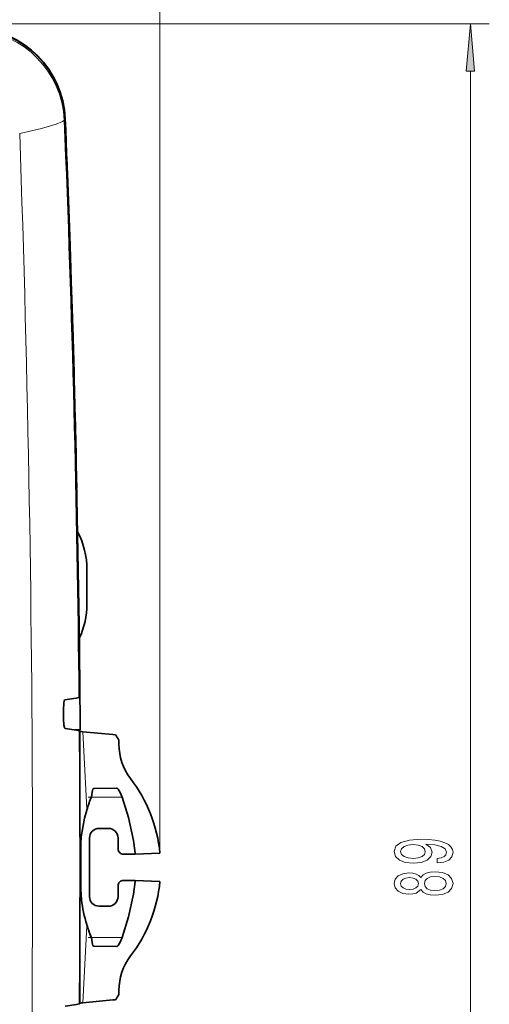
# Model space of a CAD drawing. Extents: x 0 to 420, y 0 to 297.
# Drawn here: x 177 to 201, y 187 to 239 of the extents above; entities that cross this region are included whole.
import ezdxf

# ---------------------------------------------------------------- set-up
doc = ezdxf.new("R2010")
doc.units = 0
doc.linetypes.add('DASHDOT', pattern=[18.5, 12, -3, 0.5, -3])

msp = doc.modelspace()

# ---------------------------------------------------------------- linework, layer by layer
at = {"color": 7, "lineweight": 13}
for p, q in [((183.926392, 195.055573), (183.926392, 256.867523)), ((117.763, 238.802292), (201.296692, 238.802292)), ((200.296692, 152.301224), (200.296692, 236.311798)), ((178.928406, 233.775604), (178.874786, 233.719894)), ((180.070557, 197.399368), (179.866364, 201.455399)), ((181.935608, 198.005569), (180.303162, 198.005569)), ((180.06781, 197.39035), (180.070557, 197.399368)), ((179.866364, 187.155746), (180.070587, 191.211731)), ((180.070587, 191.211731), (180.06781, 191.220779)), ((181.935669, 190.605576), (180.303192, 190.605576))]:
    msp.add_line(p, q, dxfattribs=at)
at = {"color": 7, "lineweight": 35}
for p, q in [((179.542023, 214.305573), (179.538422, 214.303757)), ((180.077637, 210.005569), (180.077637, 208.205566)), ((179.703369, 204.005539), (179.699463, 204.007477)), ((179.703369, 204.005539), (179.723724, 201.755569)), ((179.706451, 203.298584), (179.650848, 203.27066)), ((179.70639, 203.305511), (179.706451, 203.298584)), ((178.839386, 202.133804), (178.835083, 202.639679)), ((179.442047, 201.563568), (179.72522, 201.563568)), ((179.723724, 201.755569), (179.72522, 201.563568)), ((179.71048, 201.480606), (179.665894, 201.502808)), ((181.449921, 201.305573), (179.866364, 201.455399)), ((181.449921, 201.305573), (181.579376, 201.29335)), ((181.763, 201.006653), (181.763, 200.805573)), ((181.638763, 198.481949), (180.431, 198.460876)), ((180.065796, 197.32547), (180.068512, 197.334091)), ((180.212097, 195.855576), (180.212097, 192.755569)), ((180.712982, 196.356628), (181.212982, 196.356781)), ((181.714355, 195.855576), (181.714355, 195.292297)), ((179.752991, 195.659164), (179.752991, 192.951736)), ((182.014404, 194.992432), (182.62442, 194.992615)), ((182.61908, 195.055573), (182.62442, 194.992615)), ((183.926392, 195.055573), (182.62442, 194.992615)), ((181.714355, 193.318848), (181.714355, 192.755569)), ((182.014404, 193.618713), (182.624451, 193.61853)), ((182.61908, 193.555573), (182.624451, 193.61853)), ((182.624451, 193.61853), (183.926392, 193.555573)), ((180.712982, 192.254517), (181.212982, 192.254364)), ((180.068542, 191.276993), (180.065796, 191.285675)), ((181.638824, 190.129196), (180.43103, 190.150269)), ((181.763, 187.604492), (181.763, 187.805573)), ((179.71048, 187.130539), (179.665894, 187.108337)), ((181.449921, 187.305573), (179.866364, 187.155746)), ((181.579376, 187.317795), (181.449921, 187.305573))]:
    msp.add_line(p, q, dxfattribs=at)
at = {"color": 7, "linetype": 'DASHDOT', "lineweight": 13, "ltscale": 0.048973}
msp.add_line((180.139923, 198.005569), (182.098846, 198.005569), dxfattribs=at)
at = {"color": 7, "linetype": 'DASHDOT', "lineweight": 13, "ltscale": 0.048974}
msp.add_line((180.139954, 190.605576), (182.098907, 190.605576), dxfattribs=at)
at = {"color": 7, "lineweight": 13}
for points in [[(200.514587, 236.311798), (200.296692, 238.802292), (200.078796, 236.311798)], [(198.553162, 194.539734), (198.894684, 194.578629), (199.158356, 194.690155), (199.322632, 194.866531), (199.383148, 195.09996), (199.352875, 195.252991), (199.275085, 195.390442), (199.141083, 195.507172), (198.950867, 195.605728), (198.713104, 195.683533), (198.419159, 195.740601), (198.082001, 195.774307), (197.692932, 195.787277), (197.083435, 195.743195), (196.638184, 195.616104), (196.370178, 195.413788), (196.275085, 195.136276), (196.352875, 194.882095), (196.560394, 194.690155), (196.88028, 194.565659), (197.282288, 194.52417), (197.697266, 194.565659), (198.012817, 194.687561), (198.21167, 194.869125), (198.27652, 195.09996), (198.194397, 195.343765), (197.943665, 195.527908), (198.423492, 195.48642), (198.764984, 195.403412), (198.96817, 195.276321), (199.03299, 195.102554), (199.002747, 194.967682), (198.907654, 194.869125), (198.756348, 194.804276), (198.553162, 194.778351)], [(197.277954, 194.775757), (197.009949, 194.801682), (196.798126, 194.874313), (196.664124, 194.988434), (196.616577, 195.136276), (196.664124, 195.289291), (196.798126, 195.406006), (197.005615, 195.478638), (197.273651, 195.507172), (197.545959, 195.478638), (197.749146, 195.406006), (197.874512, 195.286697), (197.917725, 195.128494), (197.874512, 194.98584), (197.749146, 194.874313), (197.550293, 194.801682)], [(197.679962, 193.129211), (197.801025, 192.996933), (197.969604, 192.906158), (198.181427, 192.849091), (198.436462, 192.830948), (198.821198, 192.872437), (199.119446, 192.991745), (199.309662, 193.186279), (199.383148, 193.450821), (199.309662, 193.712784), (199.119446, 193.907318), (198.821198, 194.026627), (198.436462, 194.070709), (198.181427, 194.049957), (197.969604, 193.995499), (197.801025, 193.90213), (197.679962, 193.772446), (197.576233, 193.87619), (197.433594, 193.948807), (197.260681, 193.992905), (197.048859, 194.008469), (196.741943, 193.966965), (196.495544, 193.858032), (196.335602, 193.681656), (196.275085, 193.450821), (196.335602, 193.217392), (196.495544, 193.041031), (196.741943, 192.929504), (197.048859, 192.890594), (197.260681, 192.903564), (197.433594, 192.947662)], [(198.427826, 193.079941), (198.1987, 193.103271), (198.025787, 193.178497), (197.913422, 193.295212), (197.874512, 193.450821), (197.913422, 193.603851), (198.025787, 193.720566), (198.1987, 193.795776), (198.427826, 193.821716), (198.674225, 193.795776), (198.860107, 193.720566), (198.98114, 193.603851), (199.02005, 193.450821), (198.98114, 193.295212), (198.860107, 193.178497), (198.674225, 193.103271)], [(197.083435, 193.136993), (196.893219, 193.157745), (196.746246, 193.219986), (196.655487, 193.318558), (196.620911, 193.450821), (196.655487, 193.580505), (196.746246, 193.679062), (196.893219, 193.741318), (197.083435, 193.764664), (197.277954, 193.741318), (197.42926, 193.679062), (197.528687, 193.580505), (197.558929, 193.450821), (197.524353, 193.318558), (197.42926, 193.219986), (197.277954, 193.157745)]]:
    msp.add_lwpolyline(points, close=True, dxfattribs=at)
for points in [[(178.874786, 233.719894), (178.788116, 233.659348), (178.456177, 233.518448), (177.676117, 233.287979), (176.529114, 233.016251)], [(179.71756, 194.797928), (179.748138, 195.611786), (179.787659, 196.038864), (179.894043, 196.706406), (180.06781, 197.39035)]]:
    msp.add_lwpolyline(points, dxfattribs=at)
at = {"color": 7, "lineweight": 35}
for points in [[(178.835083, 202.639679), (178.853394, 202.970123), (178.877899, 203.087341), (178.89267, 203.12204), (178.900543, 203.132706), (178.908569, 203.138535), (178.912659, 203.139603)], [(179.650848, 203.27066), (179.510437, 203.226807), (178.912659, 203.139603)], [(178.839386, 202.133804), (178.863342, 201.803329), (178.889832, 201.686172), (178.905182, 201.651459), (178.913239, 201.640793), (178.921387, 201.634949), (178.925476, 201.633881)], [(179.665894, 201.502808), (179.524719, 201.546677), (178.925476, 201.633881)], [(180.337128, 198.160324), (180.364349, 198.36586), (180.391724, 198.432556), (180.408295, 198.451813), (180.431, 198.460876)], [(181.935608, 198.005569), (181.834534, 198.251587), (181.71701, 198.433395), (181.662933, 198.476395), (181.638733, 198.481949)], [(182.61908, 195.055573), (182.533722, 195.726624), (182.262482, 196.934357), (181.935608, 198.005569)], [(179.717682, 194.795105), (179.775848, 195.908249), (179.948669, 196.905518), (180.065796, 197.32547)], [(179.787994, 192.595566), (179.719238, 193.717545), (179.717682, 193.816025)], [(181.935669, 190.605576), (182.2659, 191.688919), (182.535278, 192.893799), (182.61908, 193.555573)], [(180.337158, 190.450806), (180.36438, 190.24527), (180.391754, 190.178574), (180.408325, 190.159332), (180.431061, 190.150269)], [(181.935669, 190.605576), (181.834595, 190.359558), (181.717102, 190.17775), (181.663025, 190.13475), (181.638824, 190.129196)], [(179.665894, 187.108337), (179.524719, 187.064468), (178.925476, 186.977264)]]:
    msp.add_lwpolyline(points, dxfattribs=at)
for centre, radius, start, end in [((173.938629, 233.594162), 4.9956, 2.373626, 87.413301), ((173.936981, 233.569168), 4.995599, 2.368406, 87.122382), ((-769.862, 194.305573), 949.611037, 0.543025, 2.382152), ((-768.368713, 194.30542), 948.121655, 1.208716, 2.387445), ((175.753021, 210.005569), 4.324626, 359.999964, 27.64454), ((175.75293, 208.205597), 4.324718, 334.995702, 359.999773), ((179.893921, 202.156326), 0.700798, 254.811562, 267.749081), ((177.512573, 198.478775), 4.945571, 30.741561, 34.686586), ((184.763, 200.805573), 3, 180.000005, 217.397726), ((176.260712, 194.305573), 7.702273, 5.587964, 37.398059), ((190.899231, 193.926132), 11.35423, 158.813195, 162.533463), ((179.934967, 198.16748), 0.402045, 339.944688, 358.979877), ((180.713135, 195.855576), 0.50105, 90.017372, 179.999991), ((181.213135, 195.855576), 0.501202, 359.999921, 90.017454), ((182.014221, 195.292313), 0.299865, 180.002618, 270.034695), ((215.29541, 194.305557), 35.581081, 179.211665, 180.788308), ((182.014221, 193.318832), 0.299864, 89.964936, 179.997396), ((176.260712, 194.305573), 7.702273, 322.601941, 354.412036), ((180.713135, 192.755569), 0.50105, 180.000009, 269.982628), ((181.213135, 192.755569), 0.501202, 269.982546, 0.000079), ((186.965302, 193.430786), 7.225487, 186.637627, 197.270907), ((190.898438, 194.684875), 11.353406, 197.467439, 201.187788), ((179.934967, 190.443634), 0.402081, 1.021214, 20.056132), ((184.763, 187.805573), 3, 142.602274, 180.000005), ((177.51532, 190.130585), 4.942297, 325.312348, 329.259996), ((179.893921, 186.454849), 0.700761, 92.250727, 105.18869)]:
    msp.add_arc(centre, radius, start, end, dxfattribs=at)
at = {"color": 7, "lineweight": 13}
for centre, radius, start, end in [((173.875061, 233.505173), 5.004424, 2.459075, 86.243276), ((-769.862, 194.305573), 949.555169, 0.540958, 2.378928), ((-933.718811, 194.344406), 1110.921304, 359.997997, 1.994904), ((-769.862, 194.305573), 949.555169, 359.565717, 0.434283), ((-1070.645508, 197.007721), 1250.364196, 359.898738, 0.204963), ((191.477722, 193.831085), 11.952217, 158.763922, 162.629796), ((179.947754, 197.361481), 0.123452, 343.033882, 13.524071), ((179.950317, 197.370377), 0.123659, 342.935703, 13.552172), ((-933.717102, 194.266663), 1110.919648, 358.005097, 0.002007), ((215.51944, 194.305542), 35.805246, 179.212129, 180.787926), ((-1071.396484, 191.604095), 1251.115302, 359.79513, 0.101167), ((191.528503, 193.842819), 11.810066, 180.143729, 186.185606), ((187.347168, 193.432648), 7.608113, 186.507512, 196.901626), ((179.947754, 191.249664), 0.123452, 346.47598, 16.96681), ((179.950348, 191.240707), 0.12366, 346.447483, 17.065405), ((191.477051, 194.779984), 11.951536, 197.371106, 201.237061)]:
    msp.add_arc(centre, radius, start, end, dxfattribs=at)
msp.add_solid([(200.514587, 236.311798), (200.296692, 238.802292), (200.514587, 236.311798), (200.078796, 236.311798)], dxfattribs=at)

doc.saveas('drawing.dxf')
